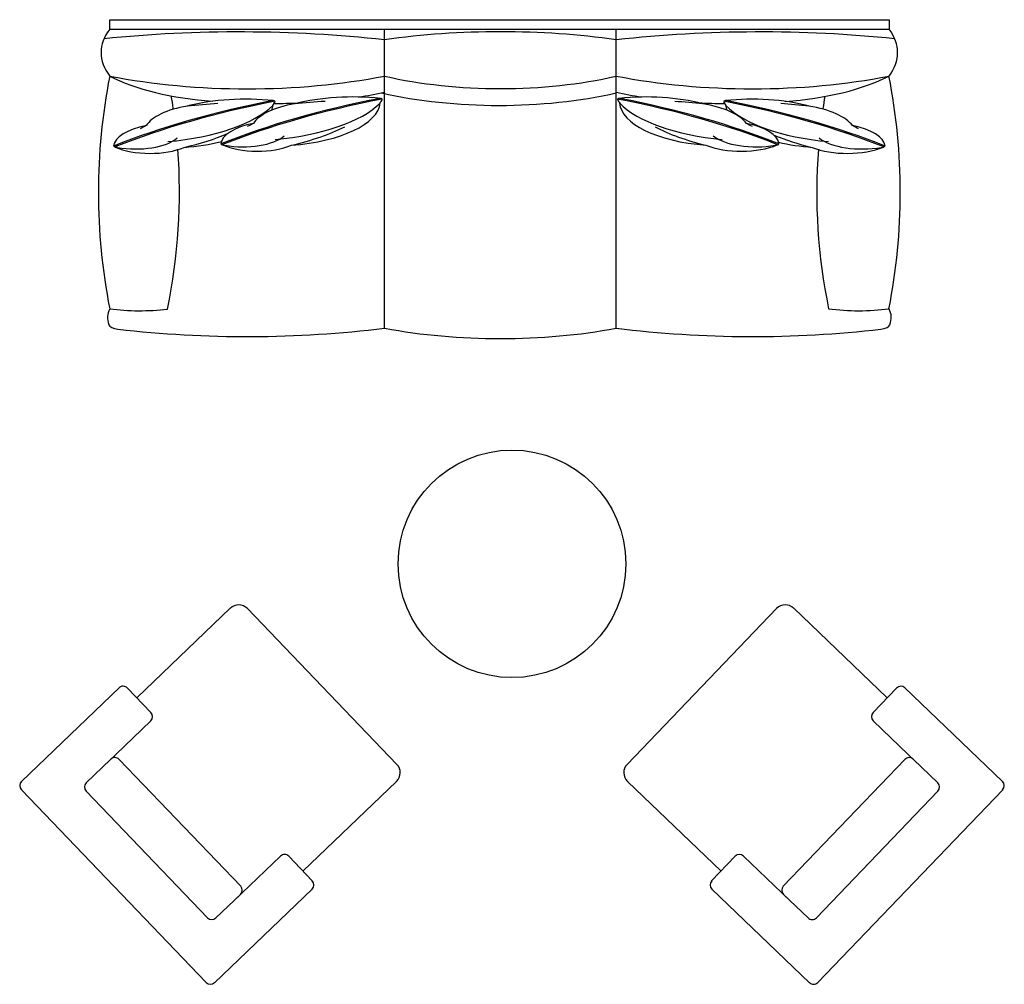
# Model space of a CAD drawing. Units: inches. Extents: x 19322 to 22393, y 23128 to 26137.
import ezdxf

# ---------------------------------------------------------------- set-up
doc = ezdxf.new("R2010")
doc.units = ezdxf.units.IN
doc.header["$MEASUREMENT"] = 0
doc.layers.add('freecads.com', color=7, linetype='Continuous')

msp = doc.modelspace()

# ---------------------------------------------------------------- linework, layer by layer
at = {"layer": 'freecads.com'}
for p, q in [((19603.2, 26137), (22033.6, 26137)), ((19603.2, 26107.6), (19603.2, 26137)), ((22033.6, 26137), (22033.6, 26107.6)), ((19603.2, 26107.6), (22033.6, 26107.6)), ((20460.4, 25174.5), (20460.4, 26107.6)), ((21183, 25174.5), (21183, 26107.6)), ((19687.6, 24021.3), (19979.3, 24301)), ((20498.6, 23813.7), (20032.5, 24299.9)), ((21217, 23813.7), (21683.1, 24299.9)), ((22028, 24021.3), (21736.3, 24301)), ((19328.1, 23760.6), (19632.4, 24052.4)), ((19731.9, 23975.2), (19658.3, 24051.9)), ((21983.7, 23975.2), (22057.3, 24051.9)), ((22387.5, 23760.6), (22083.2, 24052.4)), ((19594.4, 23817.9), (19731.3, 23949.3)), ((22121.3, 23817.9), (21984.3, 23949.3)), ((19530.1, 23756.4), (19606.8, 23829.9)), ((20011.7, 23434.1), (19632.8, 23829.3)), ((21703.9, 23434.1), (22082.9, 23829.3)), ((22185.5, 23756.4), (22108.8, 23829.9)), ((20205.8, 23480.9), (20497.5, 23760.6)), ((21509.8, 23480.9), (21218.1, 23760.6)), ((19904.3, 23133.2), (19327.6, 23734.7)), ((19908.5, 23335.2), (19529.6, 23730.5)), ((21807.1, 23335.2), (22186, 23730.5)), ((21811.3, 23133.2), (22388.1, 23734.7)), ((19992.4, 23390.2), (20135.6, 23527.6)), ((20235.1, 23450.3), (20161.5, 23527)), ((21480.5, 23450.3), (21554.1, 23527)), ((21723.2, 23390.2), (21580, 23527.6)), ((19930.2, 23132.6), (20234.5, 23424.4)), ((19934.5, 23334.7), (20011.1, 23408.2)), ((21785.4, 23132.6), (21481.1, 23424.4)), ((21781.2, 23334.7), (21704.5, 23408.2))]:
    msp.add_line(p, q, dxfattribs=at)
msp.add_circle((20857.8, 24439.3), 355, dxfattribs=at)
for centre, radius, start, end in [((20005.4, 24273.8), 37.6, 43.7938, 133.7938), ((21710.2, 24273.8), 37.6, 46.2062, 136.2062), ((19645.1, 24039.2), 18.3, 43.7938, 133.7938), ((22070.5, 24039.2), 18.3, 46.2062, 136.2062), ((19718.6, 23962.5), 18.3, 313.7938, 43.7938), ((21997, 23962.5), 18.3, 136.2062, 226.2062), ((19619.5, 23816.7), 18.3, 43.7938, 133.7938), ((22096.1, 23816.7), 18.3, 46.2062, 136.2062), ((20471.5, 23787.7), 37.6, 313.7938, 43.7938), ((21244.1, 23787.7), 37.6, 136.2062, 226.2062), ((19340.8, 23747.4), 18.3, 133.7938, 223.7938), ((19542.8, 23743.1), 18.3, 133.7938, 223.7938), ((22172.8, 23743.1), 18.3, 316.2062, 46.2062), ((22374.8, 23747.4), 18.3, 316.2062, 46.2062), ((20148.3, 23514.3), 18.3, 43.7938, 133.7938), ((21567.3, 23514.3), 18.3, 46.2062, 136.2062), ((19998.5, 23421.4), 18.3, 313.7938, 43.7938), ((20221.8, 23437.6), 18.3, 313.7938, 43.7938), ((21493.8, 23437.6), 18.3, 136.2062, 226.2062), ((21717.2, 23421.4), 18.3, 136.2062, 226.2062), ((19921.8, 23347.9), 18.3, 223.7938, 313.7938), ((21793.8, 23347.9), 18.3, 226.2062, 316.2062), ((19917.5, 23145.9), 18.3, 223.7938, 313.7938), ((21798.1, 23145.9), 18.3, 226.2062, 316.2062)]:
    msp.add_arc(centre, radius, start, end, dxfattribs=at)
for centre, major_axis, ratio, start_param, end_param in [((20167.2, 26034.3), (-590.8, 0), 0.416667, -0.302337, 0.302337), ((20007.3, 25368.4), (1752.9, 0), 0.416667, 1.309367, 1.813874), ((20821.7, 25631.7), (1110.1, 0), 0.42128, 1.239298, 1.902294), ((21632.6, 25379.2), (1726.9, 0), 0.416667, 1.325909, 1.834194), ((21469.6, 26034.3), (590.8, 0), 0.416667, -0.302337, 0.302337), ((30346.2, 25598), (-10778.3, 0), 0.416667, -0.080908, 0.080908), ((20015.9, 26100.5), (-531.5, 0), 0.416667, 0.681512, 1.396356), ((20031.8, 26343.2), (-1012.4, 0), 0.416667, 1.133648, 2.007945), ((20821.7, 26237.9), (-750, 0), 0.42128, 1.068199, 2.073394), ((21608.3, 26337), (997.5, 0), 0.416667, 4.271938, 5.15284), ((21620.8, 26100.5), (-531.5, 0), 0.416667, 1.73862, 2.460081), ((11290.5, 25598), (-10778.3, 0), 0.416667, 3.060685, 3.2225), ((9561.9, 25598), (10258.9, 0), 0.416667, 0.061365, 0.070475), ((20026.9, 25744.9), (345.8, 0), 0.416667, 1.318503, 2.121007), ((21227.3, 25195.2), (1844.4, 0), 0.416667, 2.008051, 2.335845), ((21232.5, 25192.8), (1844.4, 0), 0.416667, 2.007068, 2.335845), ((20361.4, 25751.7), (345.8, 0), 0.416667, 1.318503, 2.121007), ((20115.7, 26188.7), (751.1, 0), 0.416667, -1.212266, -1.095081), ((20069, 25922.5), (393.1, 0), 0.416667, -0.284892, -0.212059), ((20446.7, 25888.5), (6.67, 0), 0.416667, -0.188394, 1.424907), ((20817.2, 26193.4), (768.8, 0), 0.421221, 4.215957, 5.208173), ((21521.1, 26177.5), (-724.3, 0), 0.416667, 1.086208, 1.205094), ((21193.2, 25888.6), (6.46, 0), 0.416667, 1.680859, 3.365814), ((21571.2, 25922.5), (-393.1, 0), 0.416667, 0.212059, 0.284892), ((20407.8, 25192.8), (1844.4, 0), 0.416667, 0.804886, 1.134573), ((21276.4, 25759.5), (327.3, 0), 0.416667, 1.00485, 1.83008), ((20412.9, 25195.2), (-1844.4, 0), 0.416667, 3.94734, 4.275143), ((21607.4, 25752.6), (327.3, 0), 0.416667, 1.00485, 1.83008), ((32067.1, 25598), (10258.9, 0), 0.416667, 3.071466, 3.080228), ((20892.8, 25188.4), (-1844.4, 0), 0.416667, -1.133542, -0.805748), ((20898, 25186), (1844.4, 0), 0.416667, 2.007092, 2.336734), ((19928.5, 25783.4), (-218.6, 0), 0.416667, -1.18097, -0.255821), ((19688.8, 25943.7), (458.8, 0), 0.416667, -1.360407, -0.397873), ((20369.6, 24842), (2516.8, 0), 0.416667, 1.742108, 1.780601), ((20263, 25790.2), (-218.6, 0), 0.416667, -1.18097, -0.255821), ((19775.7, 25876.8), (336.9, 0), 0.416667, -0.159296, -0.047032), ((19734.5, 25915.6), (-393.1, 0), 0.416667, 2.8567, 2.929534), ((20112.1, 25881.6), (-6.79, 0), 0.416667, 2.971702, 4.547996), ((20115.7, 26188.7), (751.1, 0), 0.416667, -1.570761, -1.469089), ((20023.2, 25950.5), (458.8, 0), 0.416667, -1.360407, -0.397873), ((20110.2, 25883.6), (336.9, 0), 0.416667, -1.394088, -0.047032), ((20704.1, 24848.8), (2516.8, 0), 0.416667, 1.742108, 1.780601), ((21523.1, 25880.5), (-329.7, 0), 0.416667, 0.025443, 1.387686), ((21609, 25945.4), (446.9, 0), 0.416667, 3.521145, 4.496768), ((20969.6, 25006.5), (-2138.3, 0), 0.416667, 4.484546, 4.526307), ((21521.1, 26177.5), (-724.3, 0), 0.416667, 1.458129, 1.57063), ((21369, 25785.3), (-229.7, 0), 0.416667, 3.438033, 4.340091), ((21526.5, 25881.1), (8.55, 0), 0.416667, 1.924506, 3.122166), ((21902.2, 25915.6), (-393.1, 0), 0.416667, 0.212059, 0.284892), ((20738.8, 25186), (1844.4, 0), 0.416667, 0.804872, 1.134261), ((21854.1, 25873.7), (-329.7, 0), 0.416667, 0.025443, 0.140275), ((20743.9, 25188.4), (-1844.4, 0), 0.416667, 3.94734, 4.275143), ((21940, 25938.6), (446.9, 0), 0.416667, 3.521145, 4.496768), ((21300.6, 24999.7), (-2138.3, 0), 0.416667, 4.484546, 4.526307), ((21700, 25778.4), (-229.7, 0), 0.416667, 3.438033, 4.340091), ((19792.3, 25739.8), (-177, 0), 0.416667, -1.133985, -0.040192), ((20304.8, 25602.9), (764.3, 0), 0.416667, 2.448219, 2.488272), ((20126.8, 25746.6), (-177, 0), 0.416667, -1.133985, -0.040192), ((20639.3, 25609.7), (764.3, 0), 0.416667, 2.448219, 2.488272), ((19868.9, 25968.4), (614.3, 0), 0.416667, -1.058997, -0.706071), ((21756.8, 25954.2), (581.3, 0), 0.416667, 3.819294, 4.182118), ((21513.4, 25746.6), (177, 0), 0.416667, 0.040192, 1.133985), ((21000.9, 25609.7), (-764.3, 0), 0.416667, 3.794913, 3.834967), ((21844.4, 25739.8), (-177, 0), 0.416667, 3.181785, 4.275578), ((21331.9, 25602.9), (-764.3, 0), 0.416667, 3.794913, 3.834967), ((19685, 25792.2), (140.7, 0), 0.416667, 4.290978, 5.856004), ((19534.4, 25961.6), (614.3, 0), 0.416667, -1.058997, -0.780543), ((20019.5, 25799), (140.7, 0), 0.416667, 4.290978, 5.856004), ((21618.7, 25802.7), (149.6, 0), 0.416667, 3.60706, 5.122092), ((22087.8, 25947.4), (581.3, 0), 0.416667, 3.922168, 4.182118), ((21949.7, 25795.9), (-149.6, 0), 0.416667, 0.465468, 1.980499), ((19627.1, 25743.7), (11.9, 0), 0.416667, 3.332978, 4.743027), ((19729.1, 25781.9), (148.7, 0), 0.416667, 3.894681, 5.506274), ((9561.9, 25598), (-10258.9, 0), 0.416667, 3.056344, 3.173112), ((19775.7, 25876.8), (336.9, 0), 0.416667, -1.394088, -1.021462), ((19961.5, 25750.5), (-11.8, 0), 0.416667, 0.186899, 1.605921), ((20063.6, 25788.7), (-148.7, 0), 0.416667, 0.753088, 2.364681), ((21572.7, 25792.6), (158, 0), 0.416667, 3.943313, 5.504459), ((21678.5, 25750.6), (12.1, 0), 0.416667, 4.69328, 6.080272), ((21854.1, 25873.7), (-329.7, 0), 0.416667, 1.047523, 1.387686), ((21903.7, 25785.7), (-158, 0), 0.416667, 0.80172, 2.362867), ((32067.1, 25598), (-10258.9, 0), 0.416667, -0.031519, 0.085014), ((22009.6, 25743.7), (12, 0), 0.416667, 4.687253, 6.086298), ((20933.6, 25157.4), (-1337.4, 52.6), 0.200655, -0.09459, 0.090659), ((19697.3, 25358.7), (-311.3, 0), 0.416667, 1.263611, 1.851341), ((21939.4, 25358.7), (311.3, 0), 0.416667, 4.405204, 5.019574), ((20703.2, 25157.5), (1337.4, 52.5), 0.200706, -0.090685, 0.094609), ((19638.7, 25186.8), (38.1, 0), 0.416667, 3.224369, 4.440352), ((21998, 25186.8), (-38.1, 0), 0.416667, 1.84483, 3.058771), ((20031.8, 25773.9), (1501, 0), 0.416667, 4.440352, 5.001964), ((20821.7, 25514.1), (-883.2, 0), 0.42128, 1.149389, 1.992204), ((21608.3, 25764.5), (1478.4, 0), 0.416667, 4.420586, 4.986423)]:
    msp.add_ellipse(centre, major_axis=major_axis, ratio=ratio, start_param=start_param, end_param=end_param, dxfattribs=at)

doc.saveas('drawing.dxf')
